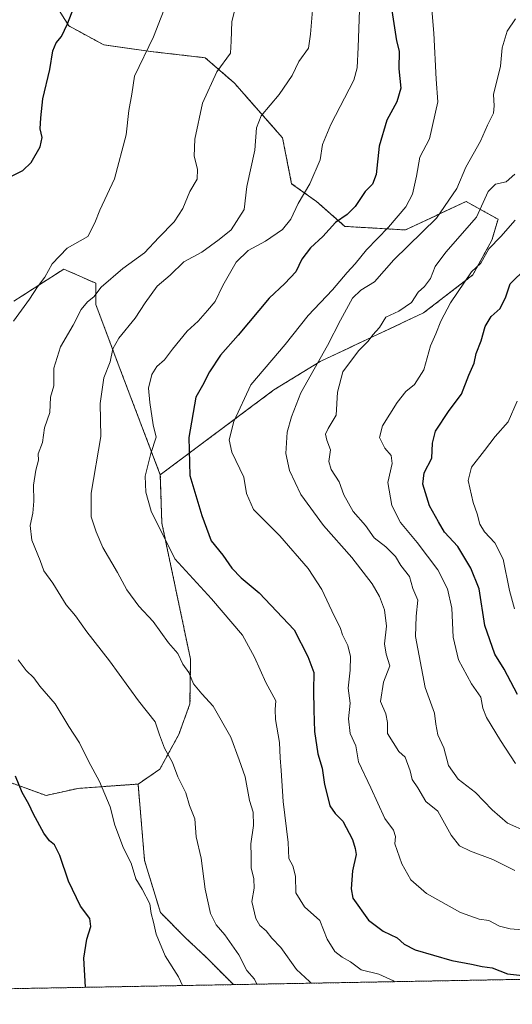
# Model space of a CAD drawing. Units: metres. Extents: x 624212 to 627658, y 4745747 to 4748123.
# Drawn here: x 624525 to 624680, y 4745747 to 4746057 of the extents above; entities that cross this region are included whole.
import ezdxf

# ---------------------------------------------------------------- set-up
doc = ezdxf.new("R2010")
doc.units = ezdxf.units.M
doc.header["$MEASUREMENT"] = 0
doc.linetypes.add('TRAZOS', pattern=[0.75, 0.5, -0.25])
for name, color, linetype, lineweight in [('Arbolado forestal', 92, 'TRAZOS', 0), ('Arbolado forestal CxS', 92, 'Continuous', 0), ('Comarca CxS', 133, 'Continuous', 0), ('Comunidad Autónoma CxS', 142, 'Continuous', 0), ('Curva de nivel maestra', 36, 'Continuous', 30), ('Curva de nivel normal', 36, 'Continuous', 0), ('Municipio CxS', 142, 'Continuous', 0), ('Pastizal CxS', 92, 'Continuous', 0), ('Provincia CxS', 1, 'Continuous', 0)]:
    doc.layers.add(name, color=color, linetype=linetype, lineweight=lineweight)

# ---------------------------------------------------------------- blocks, each defined once
blk = doc.blocks.new('*U150')
at = {"layer": 'Arbolado forestal CxS', "color": 92, "linetype": 'Continuous', "lineweight": 0}
blk.add_polyline3d([(624694.94, 4745755.13, 749.82), (624592.06, 4745753.25, 766.33), (624583.54, 4745761.84, 767.5), (624576.98, 4745767.98, 768.16), (624569.09, 4745775.98, 769.46), (624564.11, 4745792.34, 768.93), (624562.06, 4745816.42, 767.73), (624568.89, 4745821.09, 766.06), (624574.89, 4745832.09, 763.46), (624578.39, 4745841.73, 761.34), (624578.57, 4745855.72, 759.4), (624569.54, 4745898.63, 754.39), (624569.05, 4745913.86, 753.32), (624604.77, 4745940.56, 742.87), (624619.32, 4745949.52, 739.34), (624651.9, 4745964.86, 732.68), (624667.4, 4745976.8, 729.32), (624673.4, 4745987.8, 730.44), (624675.31, 4745994.33, 732.21), (624671.9, 4745996.23, 734.28), (624665.24, 4745999.94, 737.69), (624646.2, 4745990.97, 742.02), (624627.16, 4745992.09, 748.75), (624618.21, 4745999.94, 753.07), (624610.37, 4746005.54, 756.77), (624607.53, 4746019.96, 758.1), (624592.35, 4746037.25, 763.12), (624583.19, 4746045.21, 765.9), (624565.97, 4746047.19, 769.6), (624551.29, 4746049.25, 772.76), (624540.29, 4746055.24, 774.8), (624532.91, 4746067.07, 776.58)], dxfattribs=at)
blk = doc.blocks.new('*U153')
at = {"layer": 'Arbolado forestal CxS', "color": 92, "linetype": 'Continuous', "lineweight": 0}
for points in [[(624520.78, 4745817.31, 775.83), (624533.1, 4745812.83, 773.43), (624543.18, 4745815.07, 771.42), (624562.06, 4745816.42, 767.73), (624564.11, 4745792.34, 768.93), (624569.09, 4745775.98, 769.46), (624576.98, 4745767.98, 768.16), (624583.54, 4745761.84, 767.5), (624592.06, 4745753.25, 766.33), (624253.63, 4745747.05, 721.8)], [(624532.91, 4746067.07, 776.58), (624540.29, 4746055.24, 774.8), (624551.29, 4746049.25, 772.76), (624565.97, 4746047.19, 769.6), (624583.19, 4746045.21, 765.9), (624583.19, 4746045.21, 765.9), (624592.35, 4746037.25, 763.12), (624607.53, 4746019.96, 758.1), (624610.37, 4746005.54, 756.77), (624618.21, 4745999.94, 753.07), (624627.16, 4745992.09, 748.75), (624646.2, 4745990.97, 742.02), (624665.24, 4745999.94, 737.69), (624671.9, 4745996.23, 734.28), (624675.31, 4745994.33, 732.21), (624673.4, 4745987.8, 730.44), (624667.4, 4745976.8, 729.32), (624651.9, 4745964.86, 732.68), (624619.32, 4745949.52, 739.34), (624604.77, 4745940.56, 742.87), (624569.05, 4745913.86, 753.32), (624555.5, 4745949.52, 758.6), (624548.78, 4745967.45, 764.08), (624548.78, 4745974.17, 765.6), (624538.7, 4745978.65, 768.68), (624523.02, 4745968.57, 770.85)]]:
    blk.add_polyline3d(points, dxfattribs=at)
blk = doc.blocks.new('*U178')
at = {"layer": 'Curva de nivel normal', "color": 36, "linetype": 'Continuous', "lineweight": 0}
for points in [[(624576.05, 4745752.95, 770), (624574.75, 4745755.67, 770), (624570.58, 4745762.37, 770), (624567.76, 4745769.11, 770), (624566.95, 4745772.88, 770), (624566.23, 4745775.69, 770), (624565.77, 4745778.72, 770), (624563.37, 4745783.29, 770), (624561.35, 4745786.59, 770), (624559.91, 4745791.48, 770), (624557.43, 4745796.21, 770), (624554.73, 4745803.52, 770), (624553.29, 4745809.26, 770), (624549.89, 4745817.19, 770), (624546.49, 4745823.61, 770), (624543.67, 4745829.43, 770), (624540.24, 4745834.56, 770), (624535.94, 4745841.66, 770), (624531.2, 4745847.27, 770), (624529.29, 4745849.92, 770), (624526.9, 4745852.23, 770), (624524.29, 4745855.61, 770)], [(624522.84, 4745962.25, 770), (624527.9, 4745969.13, 770), (624530.37, 4745973.1, 770), (624532.71, 4745976.13, 770), (624535.07, 4745980.25, 770), (624539.78, 4745985.2, 770), (624546.3, 4745988.86, 770), (624548.46, 4745993.25, 770), (624550.03, 4745997.25, 770), (624554.67, 4746007.05, 770), (624558.27, 4746020.91, 770), (624559.2, 4746028.58, 770), (624560.1, 4746033.72, 770), (624560.9, 4746039.39, 770), (624566.96, 4746051.79, 770), (624573.42, 4746068.59, 770)]]:
    blk.add_polyline3d(points, dxfattribs=at)
blk = doc.blocks.new('*U183')
at = {"layer": 'Curva de nivel normal', "color": 36, "linetype": 'Continuous', "lineweight": 0}
blk.add_polyline3d([(624599.42, 4745753.38, 765), (624598.65, 4745754.96, 765), (624596.27, 4745757.71, 765), (624593.81, 4745762.68, 765), (624589.34, 4745768.98, 765), (624586.64, 4745772.06, 765), (624584.89, 4745775.61, 765), (624583.2, 4745783.32, 765), (624581.92, 4745793.04, 765), (624580.39, 4745799.81, 765), (624579.9, 4745805.51, 765), (624578.24, 4745809.65, 765), (624577.05, 4745813.68, 765), (624574.57, 4745818.7, 765), (624572.91, 4745823.21, 765), (624570.39, 4745827.78, 765), (624568.83, 4745831.92, 765), (624567.4, 4745836.08, 765), (624562.17, 4745842.62, 765), (624553.08, 4745855.2, 765), (624545.97, 4745864.42, 765), (624542.33, 4745869.42, 765), (624539.47, 4745872.92, 765), (624535.23, 4745879.68, 765), (624532.46, 4745883.63, 765), (624531.27, 4745886.89, 765), (624528.66, 4745893.21, 765), (624528.09, 4745897.91, 765), (624528.96, 4745901.8, 765), (624529.27, 4745905.56, 765), (624529.16, 4745910.62, 765), (624529.87, 4745915.33, 765), (624530.7, 4745918.5, 765), (624530.67, 4745920.41, 765), (624532.04, 4745924.01, 765), (624532.6, 4745928.63, 765), (624534.3, 4745933.51, 765), (624534.48, 4745938.27, 765), (624535.58, 4745941.83, 765), (624535.55, 4745947.48, 765), (624537.7, 4745954.18, 765), (624541.66, 4745961.02, 765), (624544.13, 4745965.94, 765), (624546.13, 4745968.36, 765), (624548.13, 4745969.91, 765), (624550.46, 4745972.99, 765), (624557.28, 4745978.78, 765), (624564.08, 4745983.72, 765), (624568.62, 4745988.58, 765), (624573.46, 4745993.55, 765), (624576.13, 4745997.72, 765), (624578.31, 4746003.08, 765), (624580.66, 4746006.92, 765), (624580.79, 4746010.1, 765), (624579.76, 4746014.25, 765), (624579.93, 4746019.59, 765), (624582.33, 4746030.92, 765), (624586.86, 4746040.78, 765), (624591.1, 4746046.69, 765), (624591.35, 4746050.44, 765), (624591.55, 4746056.59, 765), (624593.67, 4746064.84, 765)], dxfattribs=at)
blk = doc.blocks.new('*U191')
at = {"layer": 'Curva de nivel normal', "color": 36, "linetype": 'Continuous', "lineweight": 0}
blk.add_polyline3d([(624681.3, 4745937.03, 720), (624678.5, 4745930.53, 720), (624674.41, 4745925.92, 720), (624671.08, 4745921.54, 720), (624666.91, 4745916.27, 720), (624665.88, 4745912.04, 720), (624667.44, 4745905.13, 720), (624668.78, 4745901.59, 720), (624669.6, 4745898.31, 720), (624671.01, 4745895.9, 720), (624674.29, 4745892.42, 720), (624676.95, 4745887.26, 720), (624678.88, 4745877.4, 720), (624680.52, 4745871.59, 720)], dxfattribs=at)
blk = doc.blocks.new('*U194')
at = {"layer": 'Curva de nivel normal', "color": 36, "linetype": 'Continuous', "lineweight": 0}
blk.add_polyline3d([(624654.42, 4746061.64, 745), (624655.09, 4746052.98, 745), (624655.83, 4746038.44, 745), (624656.35, 4746031.32, 745), (624653.76, 4746019.66, 745), (624650.71, 4746013.92, 745), (624649.65, 4746007.92, 745), (624648.36, 4746002.25, 745), (624646.34, 4745998.25, 745), (624640.9, 4745991.89, 745), (624633.95, 4745984.74, 745), (624630.38, 4745980.29, 745), (624627.83, 4745977.52, 745), (624623.26, 4745972.08, 745), (624615.59, 4745964.04, 745), (624608.32, 4745954.92, 745), (624597.52, 4745942.18, 745), (624592.18, 4745930.68, 745), (624590.69, 4745924.82, 745), (624591.54, 4745920.99, 745), (624595.34, 4745913.13, 745), (624596.2, 4745907.91, 745), (624598.42, 4745902.88, 745), (624606.62, 4745894.66, 745), (624615.56, 4745884.33, 745), (624619.91, 4745877.67, 745), (624623.76, 4745869.43, 745), (624625.64, 4745865.73, 745), (624626.34, 4745863.42, 745), (624628.06, 4745860.03, 745), (624628.89, 4745856.64, 745), (624628.79, 4745852.32, 745), (624628.16, 4745846.68, 745), (624628.79, 4745841.92, 745), (624628.28, 4745837, 745), (624628.82, 4745832.35, 745), (624630.54, 4745828.51, 745), (624631.44, 4745823.4, 745), (624635.3, 4745815.24, 745), (624639.73, 4745805.55, 745), (624642.39, 4745801.91, 745), (624643.01, 4745799.92, 745), (624642.86, 4745797.61, 745), (624645, 4745791.25, 745), (624647.86, 4745786.26, 745), (624652.79, 4745781.91, 745), (624663.47, 4745775.93, 745), (624669.37, 4745773.82, 745), (624672.4, 4745773.44, 745), (624675.8, 4745771.71, 745), (624679.13, 4745770.85, 745), (624685.65, 4745770.33, 745)], dxfattribs=at)
blk = doc.blocks.new('*U201')
at = {"layer": 'Curva de nivel normal', "color": 36, "linetype": 'Continuous', "lineweight": 0}
blk.add_polyline3d([(624684.46, 4745801.37, 735), (624678.33, 4745804.1, 735), (624673.43, 4745808.3, 735), (624668.23, 4745813.79, 735), (624662.74, 4745817.97, 735), (624659.77, 4745822.32, 735), (624658.27, 4745827.84, 735), (624656.4, 4745831.9, 735), (624655.77, 4745835.25, 735), (624655.3, 4745838.81, 735), (624652.34, 4745846.82, 735), (624649.31, 4745862.92, 735), (624649.6, 4745869.35, 735), (624650.07, 4745874.31, 735), (624648.54, 4745877.99, 735), (624647.46, 4745881.82, 735), (624644.7, 4745885.23, 735), (624643.06, 4745888.06, 735), (624640, 4745891.13, 735), (624636.36, 4745894.04, 735), (624633.65, 4745897.89, 735), (624629.74, 4745902.25, 735), (624626.82, 4745907.52, 735), (624625.29, 4745911.67, 735), (624622.79, 4745915.47, 735), (624622.1, 4745918.04, 735), (624622.56, 4745921.71, 735), (624621.46, 4745924.76, 735), (624621.04, 4745926.65, 735), (624621.86, 4745928.39, 735), (624624.42, 4745932.65, 735), (624624.8, 4745939.85, 735), (624626.45, 4745946.3, 735), (624631.44, 4745952.86, 735), (624634.4, 4745955.9, 735), (624635.96, 4745957.92, 735), (624637.98, 4745960.25, 735), (624640.04, 4745963.45, 735), (624644.09, 4745965.39, 735), (624648.08, 4745968.12, 735), (624650.2, 4745971.42, 735), (624652.13, 4745973.18, 735), (624654.04, 4745975.7, 735), (624655.53, 4745979.49, 735), (624658.91, 4745983.92, 735), (624668.56, 4745994.97, 735), (624672.21, 4746003.05, 735), (624674.46, 4746005.34, 735), (624677.84, 4746006.15, 735), (624680.56, 4746008.58, 735)], dxfattribs=at)
blk = doc.blocks.new('*U211')
at = {"layer": 'Curva de nivel normal', "color": 36, "linetype": 'Continuous', "lineweight": 0}
blk.add_polyline3d([(624680.84, 4745822.95, 730), (624676.08, 4745830.2, 730), (624671.69, 4745837.44, 730), (624670.48, 4745840.38, 730), (624669.88, 4745843.76, 730), (624666.92, 4745847.99, 730), (624662.88, 4745855.52, 730), (624661.2, 4745862.75, 730), (624660.74, 4745871.81, 730), (624659.43, 4745877.91, 730), (624656.34, 4745883.88, 730), (624649.88, 4745892.52, 730), (624644.64, 4745898.84, 730), (624641.92, 4745904.22, 730), (624640.63, 4745911.42, 730), (624641.99, 4745917.44, 730), (624641.7, 4745919.92, 730), (624639.65, 4745922.24, 730), (624638.02, 4745925.59, 730), (624639.01, 4745929.25, 730), (624643.58, 4745936.62, 730), (624646.29, 4745940.07, 730), (624648.98, 4745942.29, 730), (624651.95, 4745946.9, 730), (624654.08, 4745954.49, 730), (624655.72, 4745958.23, 730), (624657.28, 4745962.22, 730), (624660.32, 4745967.96, 730), (624666.95, 4745977.78, 730), (624669.87, 4745980.51, 730), (624672.46, 4745985.04, 730), (624676.15, 4745988.92, 730), (624680.7, 4745994.02, 730)], dxfattribs=at)
blk = doc.blocks.new('*U216')
at = {"layer": 'Curva de nivel normal', "color": 36, "linetype": 'Continuous', "lineweight": 0}
blk.add_polyline3d([(624616.53, 4745753.7, 760), (624616.01, 4745754.27, 760), (624611.9, 4745758, 760), (624606.98, 4745764.93, 760), (624604.1, 4745767.89, 760), (624602.38, 4745770.17, 760), (624600.41, 4745771.87, 760), (624599.16, 4745774.09, 760), (624597.9, 4745779.46, 760), (624598.58, 4745783.68, 760), (624598.48, 4745786.61, 760), (624597.66, 4745790.01, 760), (624597.67, 4745793.75, 760), (624597.49, 4745797.56, 760), (624598.4, 4745803.41, 760), (624598.27, 4745807.59, 760), (624597.09, 4745811.22, 760), (624595.77, 4745818.75, 760), (624593.89, 4745824.06, 760), (624591.21, 4745831.21, 760), (624585.65, 4745840.93, 760), (624582.11, 4745844.8, 760), (624579.54, 4745848.03, 760), (624577.99, 4745851.59, 760), (624576.18, 4745854.18, 760), (624574.59, 4745857.55, 760), (624571.6, 4745860.93, 760), (624566.8, 4745867.59, 760), (624562.3, 4745872.43, 760), (624558.49, 4745877.61, 760), (624555.58, 4745883.04, 760), (624550.96, 4745890.93, 760), (624548.87, 4745895.92, 760), (624547.33, 4745900.59, 760), (624547.31, 4745908.09, 760), (624550.36, 4745925.92, 760), (624550.14, 4745936.28, 760), (624551.29, 4745944.41, 760), (624553.27, 4745949.4, 760), (624554.12, 4745953.49, 760), (624556, 4745956.9, 760), (624561.16, 4745963.14, 760), (624564.25, 4745968.04, 760), (624568.08, 4745973.26, 760), (624572.13, 4745976.74, 760), (624576.46, 4745980.9, 760), (624582.13, 4745984, 760), (624587.58, 4745987.98, 760), (624591.34, 4745991.04, 760), (624595.44, 4745997.46, 760), (624596.27, 4746004.65, 760), (624598.77, 4746016.05, 760), (624599.31, 4746023.15, 760), (624600.78, 4746026.92, 760), (624606.46, 4746033.59, 760), (624610.58, 4746039.61, 760), (624612.68, 4746044.08, 760), (624615.67, 4746048.18, 760), (624616.3, 4746052.65, 760), (624616.99, 4746060.25, 760)], dxfattribs=at)
blk = doc.blocks.new('*U222')
at = {"layer": 'Curva de nivel normal', "color": 36, "linetype": 'Continuous', "lineweight": 0}
blk.add_polyline3d([(624680.8, 4746057.51, 740), (624678.16, 4746053.6, 740), (624676.57, 4746048.31, 740), (624676.04, 4746042.6, 740), (624673.93, 4746033.62, 740), (624674.11, 4746030.06, 740), (624673.86, 4746027.72, 740), (624671.99, 4746023.94, 740), (624669.77, 4746018.92, 740), (624665.17, 4746010.7, 740), (624662.31, 4746004.05, 740), (624655.91, 4745994.7, 740), (624642.57, 4745981.59, 740), (624636.45, 4745974.59, 740), (624632.12, 4745972.05, 740), (624629.53, 4745969.45, 740), (624625.7, 4745962.59, 740), (624621.66, 4745954.61, 740), (624613.26, 4745939.66, 740), (624610.33, 4745932.14, 740), (624608.92, 4745927.25, 740), (624608.58, 4745920.59, 740), (624609.67, 4745915.25, 740), (624613.3, 4745907.59, 740), (624620.38, 4745897.87, 740), (624629.32, 4745887.8, 740), (624635.73, 4745879.52, 740), (624638.03, 4745875.48, 740), (624639.54, 4745871.34, 740), (624640.23, 4745866.18, 740), (624639.55, 4745860.62, 740), (624640.1, 4745857.38, 740), (624641.23, 4745853.69, 740), (624639.28, 4745848.48, 740), (624638.36, 4745842.46, 740), (624640.06, 4745838.5, 740), (624640.53, 4745835.81, 740), (624640.54, 4745832.33, 740), (624644.1, 4745826.72, 740), (624646.1, 4745824.94, 740), (624647.64, 4745820.57, 740), (624648.29, 4745817.9, 740), (624650.12, 4745815.19, 740), (624652.57, 4745810.95, 740), (624656.32, 4745807.9, 740), (624660.59, 4745800.32, 740), (624663.14, 4745796.94, 740), (624666.63, 4745795.26, 740), (624673.72, 4745792.66, 740), (624680.61, 4745789.16, 740)], dxfattribs=at)
blk = doc.blocks.new('*U228')
at = {"layer": 'Curva de nivel normal', "color": 36, "linetype": 'Continuous', "lineweight": 0}
blk.add_polyline3d([(624642.7659, 4745754.1769, 755), (624642.45, 4745754.43, 755), (624637.81, 4745756.5, 755), (624632.3, 4745757.9, 755), (624628.94, 4745760.4, 755), (624626.23, 4745761.93, 755), (624623.98, 4745763.72, 755), (624621.55, 4745767.6, 755), (624619.26, 4745773.49, 755), (624614.42, 4745777.73, 755), (624611.74, 4745782.2, 755), (624611.63, 4745787.4, 755), (624610.8, 4745790.63, 755), (624609.46, 4745792.96, 755), (624609.3, 4745798.06, 755), (624607.74, 4745810.92, 755), (624607.1, 4745820.66, 755), (624606.72, 4745824.67, 755), (624606.54, 4745829.54, 755), (624605.26, 4745836.72, 755), (624605.23, 4745839.94, 755), (624605.38, 4745842.69, 755), (624602.27, 4745848.39, 755), (624598.66, 4745856.44, 755), (624594.9, 4745863.3, 755), (624585.18, 4745874.74, 755), (624573.59, 4745887.38, 755), (624566.16, 4745902.42, 755), (624564.55, 4745908.42, 755), (624564.33, 4745913.43, 755), (624566.07, 4745920.59, 755), (624567.78, 4745925.67, 755), (624566.78, 4745929.53, 755), (624565.81, 4745936.6, 755), (624565.35, 4745941.08, 755), (624566.44, 4745945.39, 755), (624567.98, 4745947.92, 755), (624570.38, 4745950.05, 755), (624572.86, 4745953.45, 755), (624577.52, 4745959.05, 755), (624580.98, 4745962.25, 755), (624583.91, 4745965.59, 755), (624586.34, 4745968.4, 755), (624588.72, 4745973.51, 755), (624592.94, 4745980.83, 755), (624596.67, 4745984.49, 755), (624602.13, 4745987.41, 755), (624607.45, 4745991.16, 755), (624610.08, 4745994.4, 755), (624612.45, 4745999.34, 755), (624616.12, 4746005.52, 755), (624619.36, 4746013.05, 755), (624620.08, 4746017.91, 755), (624622.75, 4746024.22, 755), (624629.95, 4746038.11, 755), (624631, 4746041.99, 755), (624631.28, 4746048.55, 755), (624631.77, 4746060.25, 755)], dxfattribs=at)
blk = doc.blocks.new('*U231')
at = {"layer": 'Curva de nivel maestra', "color": 36, "linetype": 'Continuous', "lineweight": 30}
for points in [[(624545.48, 4745752.4, 775), (624544.98, 4745761.59, 775), (624545.92, 4745767.59, 775), (624547.21, 4745771.59, 775), (624546.93, 4745774.1, 775), (624543.99, 4745777.95, 775), (624540.18, 4745785.82, 775), (624537.49, 4745793.94, 775), (624535.75, 4745797.29, 775), (624534.21, 4745798.51, 775), (624532.42, 4745801, 775), (624529.2, 4745806.92, 775), (624527.74, 4745810.14, 775), (624525.6, 4745813.72, 775), (624523.54, 4745818.91, 775)], [(624522.46, 4746008.03, 775), (624525.8, 4746009.69, 775), (624528.41, 4746012.19, 775), (624531.24, 4746017.16, 775), (624531.88, 4746020.06, 775), (624531.27, 4746022.82, 775), (624531.48, 4746026.29, 775), (624532.06, 4746032.28, 775), (624534.27, 4746041.54, 775), (624535.28, 4746047.35, 775), (624536.25, 4746049.92, 775), (624537.95, 4746051.92, 775), (624539.9, 4746055.92, 775), (624543.84, 4746066.25, 775)]]:
    blk.add_polyline3d(points, dxfattribs=at)
blk = doc.blocks.new('*U235')
at = {"layer": 'Curva de nivel maestra', "color": 36, "linetype": 'Continuous', "lineweight": 30}
blk.add_polyline3d([(624681.42, 4745844.64, 725), (624677.22, 4745852.59, 725), (624674.28, 4745857.35, 725), (624671.19, 4745866.41, 725), (624669.41, 4745877.92, 725), (624666.7, 4745884.44, 725), (624662.62, 4745891.21, 725), (624658.49, 4745895.75, 725), (624656.53, 4745899.02, 725), (624653.8, 4745904.09, 725), (624651.6, 4745910.85, 725), (624652.03, 4745914.45, 725), (624654.52, 4745919.1, 725), (624654.64, 4745923.76, 725), (624655.64, 4745927.59, 725), (624659.91, 4745934.11, 725), (624663.79, 4745939.19, 725), (624666.12, 4745945.21, 725), (624667.77, 4745948.96, 725), (624668.39, 4745952.1, 725), (624670, 4745956.07, 725), (624671.22, 4745960.53, 725), (624673.16, 4745963.74, 725), (624676.02, 4745966.25, 725), (624677.79, 4745969.92, 725), (624679.11, 4745974, 725), (624684.18, 4745978.91, 725)], dxfattribs=at)
blk = doc.blocks.new('*U243')
at = {"layer": 'Curva de nivel maestra', "color": 36, "linetype": 'Continuous', "lineweight": 30}
blk.add_polyline3d([(624641.5, 4746062.86, 750), (624643.35, 4746050.59, 750), (624644.16, 4746047.25, 750), (624644.08, 4746041.76, 750), (624644.73, 4746035.59, 750), (624643.51, 4746031.3, 750), (624640.36, 4746025.55, 750), (624637.89, 4746017.4, 750), (624636.94, 4746008.4, 750), (624635.86, 4746005.36, 750), (624633.48, 4746003.1, 750), (624630.4, 4745998.36, 750), (624627.87, 4745995.86, 750), (624624.17, 4745993.36, 750), (624620.14, 4745988.93, 750), (624616.32, 4745985.3, 750), (624613.55, 4745981.8, 750), (624611.65, 4745977.81, 750), (624608.25, 4745974.06, 750), (624603.28, 4745969.52, 750), (624593.56, 4745957.84, 750), (624588.01, 4745951.57, 750), (624584.51, 4745946.25, 750), (624582.35, 4745941.92, 750), (624580.25, 4745938.25, 750), (624578.02, 4745925.59, 750), (624578.35, 4745913.59, 750), (624582.09, 4745901, 750), (624585.01, 4745893.06, 750), (624588.68, 4745888.54, 750), (624591.54, 4745884.39, 750), (624594.45, 4745881.36, 750), (624600.12, 4745876.66, 750), (624611.18, 4745864.96, 750), (624615.44, 4745856.6, 750), (624617.4, 4745851.52, 750), (624617.26, 4745845.92, 750), (624617.31, 4745839.72, 750), (624617.57, 4745832.97, 750), (624618.62, 4745825.92, 750), (624619.99, 4745821.42, 750), (624620.74, 4745816.24, 750), (624621.8, 4745812.2, 750), (624622.36, 4745809.62, 750), (624624.12, 4745807.14, 750), (624626.52, 4745804.74, 750), (624629.5, 4745798.95, 750), (624630.31, 4745796.1, 750), (624630.64, 4745794.2, 750), (624629.57, 4745789.1, 750), (624629.1, 4745783.46, 750), (624629.63, 4745780.52, 750), (624634.59, 4745773.59, 750), (624639.15, 4745770.1, 750), (624643.57, 4745768.01, 750), (624645.78, 4745766, 750), (624649.24, 4745764.21, 750), (624660.76, 4745760.81, 750), (624667, 4745759.72, 750), (624670.28, 4745758.96, 750), (624673.51, 4745758.51, 750), (624678.31, 4745756.68, 750), (624683.9, 4745756.02, 750)], dxfattribs=at)

msp = doc.modelspace()

# ---------------------------------------------------------------- linework, layer by layer
at = {"layer": 'Arbolado forestal', "color": 92, "linetype": 'TRAZOS', "lineweight": 0}
for points in [[(624569.05, 4745913.86, 753.32), (624604.77, 4745940.56, 742.87), (624619.32, 4745949.52, 739.34), (624651.9, 4745964.86, 732.68), (624667.4, 4745976.8, 729.32), (624673.4, 4745987.8, 730.44), (624675.31, 4745994.33, 732.21), (624671.9, 4745996.23, 734.28), (624665.24, 4745999.94, 737.69), (624646.2, 4745990.97, 742.02), (624627.16, 4745992.09, 748.75), (624618.2, 4745999.94, 753.07), (624610.37, 4746005.54, 756.77), (624607.53, 4746019.96, 758.1), (624592.35, 4746037.25, 763.12), (624583.19, 4746045.21, 765.9), (624565.97, 4746047.19, 769.6), (624551.29, 4746049.25, 772.76), (624540.29, 4746055.24, 774.8), (624532.91, 4746067.07, 776.58), (624534.22, 4746089.57, 778.07), (624526.39, 4746098.53, 779.27), (624518.55, 4746096.29, 781.03)], [(624592.06, 4745753.25, 766.33), (624435.96, 4745750.39, 780.82), (624253.63, 4745747.05, 721.8), (624247.53, 4746084.66, 775.08)], [(624569.05, 4745913.86, 753.32), (624555.5, 4745949.52, 758.6), (624548.78, 4745967.45, 764.08), (624548.78, 4745974.17, 765.6), (624538.7, 4745978.65, 768.68), (624523.02, 4745968.57, 770.85)], [(624562.06, 4745816.42, 767.73), (624568.89, 4745821.09, 766.06), (624574.89, 4745832.09, 763.46), (624578.39, 4745841.73, 761.34), (624578.57, 4745855.72, 759.4), (624569.54, 4745898.63, 754.39), (624569.05, 4745913.86, 753.32)], [(624520.78, 4745817.31, 775.83), (624533.1, 4745812.83, 773.43), (624543.18, 4745815.07, 771.42), (624562.06, 4745816.42, 767.73)], [(624592.06, 4745753.25, 766.33), (624583.53, 4745761.84, 767.5), (624576.98, 4745767.98, 768.16), (624569.09, 4745775.98, 769.46), (624564.11, 4745792.34, 768.93), (624562.06, 4745816.42, 767.73)], [(624694.94, 4745755.13, 749.82), (624592.06, 4745753.25, 766.33)]]:
    msp.add_polyline3d(points, dxfattribs=at)
at = {"layer": 'Comarca CxS', "color": 133, "linetype": 'Continuous', "lineweight": 0}
msp.add_polyline3d([(627253.59, 4748116.18, 889.37), (627287.82, 4748096.77, 892.58), (627322.95, 4748078.25, 896.81), (627347.61, 4748063.39, 896.88), (627363.19, 4748084.71, 900.77), (627377.41, 4748105.31, 902.7), (627387.89, 4748118.64, 904.12), (627615.12, 4748122.8, 877.98), (627658.04, 4745809.4, 730.29), (624253.63, 4745747.05, 721.8), (624211.84, 4748060.44, 715.26), (627253.59, 4748116.18, 889.37)], close=True, dxfattribs=at)
msp.add_polyline3d([(627253.59, 4748116.18, 889.37), (627287.82, 4748096.77, 892.58), (627322.95, 4748078.25, 896.81), (627347.61, 4748063.39, 896.88), (627363.19, 4748084.71, 900.77), (627377.41, 4748105.31, 902.7), (627387.89, 4748118.64, 904.12), (627615.12, 4748122.8, 877.98), (627658.04, 4745809.4, 730.29), (624253.63, 4745747.05, 721.8), (624211.84, 4748060.44, 715.26), (627253.59, 4748116.18, 889.37)], close=True, dxfattribs=at)
at = {"layer": 'Comunidad Autónoma CxS', "color": 142, "linetype": 'Continuous', "lineweight": 0}
msp.add_polyline3d([(627658.04, 4745809.4, 730.29), (624253.63, 4745747.05, 721.8), (624211.84, 4748060.44, 715.26), (627615.12, 4748122.8, 877.98), (627658.04, 4745809.4, 730.29)], close=True, dxfattribs=at)
msp.add_polyline3d([(627658.04, 4745809.4, 730.29), (624253.63, 4745747.05, 721.8), (624211.84, 4748060.44, 715.26), (627615.12, 4748122.8, 877.98), (627658.04, 4745809.4, 730.29)], close=True, dxfattribs=at)
at = {"layer": 'Municipio CxS', "color": 142, "linetype": 'Continuous', "lineweight": 0}
msp.add_polyline3d([(627253.59, 4748116.18, 889.37), (627287.82, 4748096.77, 892.58), (627322.95, 4748078.25, 896.81), (627347.61, 4748063.39, 896.88), (627363.19, 4748084.71, 900.77), (627377.41, 4748105.31, 902.7), (627387.89, 4748118.64, 904.12), (627615.12, 4748122.8, 877.98), (627658.04, 4745809.4, 730.29), (624253.63, 4745747.05, 721.8), (624211.84, 4748060.44, 715.26), (627253.59, 4748116.18, 889.37)], close=True, dxfattribs=at)
msp.add_polyline3d([(627253.59, 4748116.18, 889.37), (627287.82, 4748096.77, 892.58), (627322.95, 4748078.25, 896.81), (627347.61, 4748063.39, 896.88), (627363.19, 4748084.71, 900.77), (627377.41, 4748105.31, 902.7), (627387.89, 4748118.64, 904.12), (627615.12, 4748122.8, 877.98), (627658.04, 4745809.4, 730.29), (624253.63, 4745747.05, 721.8), (624211.84, 4748060.44, 715.26), (627253.59, 4748116.18, 889.37)], close=True, dxfattribs=at)
at = {"layer": 'Pastizal CxS', "color": 92, "linetype": 'Continuous', "lineweight": 0}
for points in [[(624523.02, 4745968.57, 770.85), (624538.7, 4745978.65, 768.68), (624548.78, 4745974.17, 765.6), (624548.78, 4745967.45, 764.08), (624555.5, 4745949.52, 758.6), (624569.05, 4745913.86, 753.32), (624569.05, 4745913.86, 753.32), (624569.54, 4745898.63, 754.39), (624578.57, 4745855.72, 759.4), (624578.39, 4745841.73, 761.34), (624574.89, 4745832.09, 763.46), (624568.89, 4745821.09, 766.06), (624562.06, 4745816.42, 767.73), (624543.18, 4745815.07, 771.42), (624533.1, 4745812.83, 773.43), (624520.78, 4745817.31, 775.83)], [(624569.05, 4745913.86, 753.32), (624555.5, 4745949.52, 758.6), (624548.78, 4745967.45, 764.08), (624548.78, 4745974.17, 765.6), (624538.7, 4745978.65, 768.68), (624523.02, 4745968.57, 770.85)], [(624562.06, 4745816.42, 767.73), (624568.89, 4745821.09, 766.06), (624574.89, 4745832.09, 763.46), (624578.39, 4745841.73, 761.34), (624578.57, 4745855.72, 759.4), (624569.54, 4745898.63, 754.39), (624569.05, 4745913.86, 753.32)], [(624520.78, 4745817.31, 775.83), (624533.1, 4745812.83, 773.43), (624543.18, 4745815.07, 771.42), (624562.06, 4745816.42, 767.73)]]:
    msp.add_polyline3d(points, dxfattribs=at)
at = {"layer": 'Provincia CxS', "color": 1, "linetype": 'Continuous', "lineweight": 0}
msp.add_polyline3d([(627658.04, 4745809.4, 730.29), (624253.63, 4745747.05, 721.8), (624211.84, 4748060.44, 715.26), (627253.59, 4748116.18, 889.37), (627387.89, 4748118.64, 904.12), (627615.12, 4748122.8, 877.98), (627658.04, 4745809.4, 730.29)], close=True, dxfattribs=at)
msp.add_polyline3d([(627658.04, 4745809.4, 730.29), (624253.63, 4745747.05, 721.8), (624211.84, 4748060.44, 715.26), (627253.59, 4748116.18, 889.37), (627387.89, 4748118.64, 904.12), (627615.12, 4748122.8, 877.98), (627658.04, 4745809.4, 730.29)], close=True, dxfattribs=at)

# ---------------------------------------------------------------- block references
at = {"layer": 'Arbolado forestal CxS', "color": 92, "linetype": 'Continuous', "lineweight": 0}
for name in ['*U150', '*U153']:
    msp.add_blockref(name, (0, 0), dxfattribs=at)
at = {"layer": 'Curva de nivel maestra', "color": 36, "linetype": 'Continuous', "lineweight": 30}
for name in ['*U235', '*U243', '*U231']:
    msp.add_blockref(name, (0, 0), dxfattribs=at)
at = {"layer": 'Curva de nivel normal', "color": 36, "linetype": 'Continuous', "lineweight": 0}
for name in ['*U191', '*U211', '*U201', '*U222', '*U194', '*U228', '*U216', '*U183', '*U178']:
    msp.add_blockref(name, (0, 0), dxfattribs=at)

doc.saveas('drawing.dxf')
